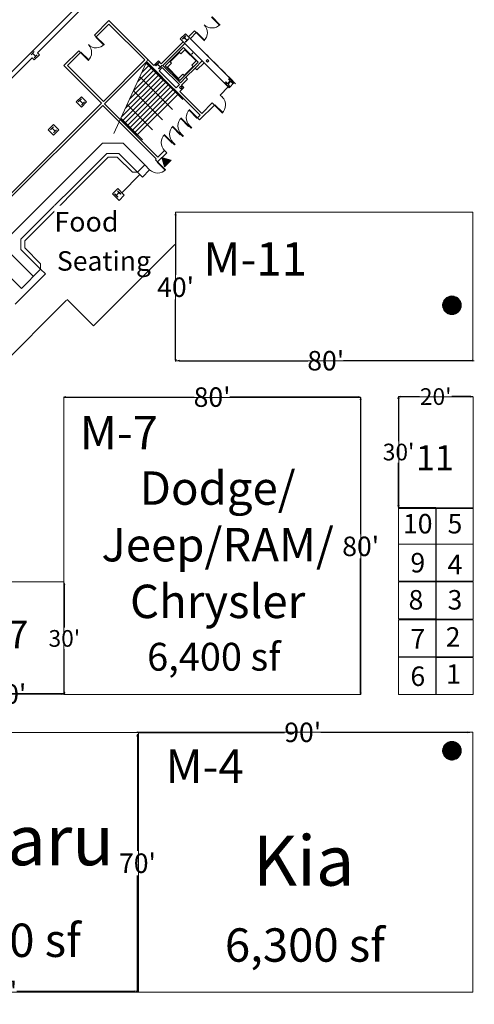
# Model space of a CAD drawing. Units: feet. Extents: x 340 to 1118, y 138 to 995.
# Drawn here: x 633 to 755, y 334 to 599 of the extents above; entities that cross this region are included whole.
import ezdxf

# ---------------------------------------------------------------- set-up
doc = ezdxf.new("R2010")
doc.units = ezdxf.units.FT
doc.header["$LTSCALE"] = 40
doc.header["$MEASUREMENT"] = 0
doc.header["$PDMODE"] = 1
doc.header["$PDSIZE"] = -2
doc.linetypes.add('Line Type-2', pattern=[0.069443, 0.041672, -0.027771])
for name, color, linetype, lineweight in [('0-1', 7, 'Continuous', 5), ('BOOTHV2', 7, 'Continuous', 5), ('Dimension-1', 7, 'Continuous', 5), ('DOOR-2', 7, 'Continuous', 5), ('ELEV-2', 7, 'Continuous', 5), ('FIRESTATION-2', 7, 'Continuous', 5), ('FLOOR-2', 7, 'Continuous', 5), ('HATCH-2', 7, 'Continuous', 5), ('STAIR-2', 7, 'Continuous', 5), ('STAIR3', 7, 'Continuous', 5), ('STRUCTURE-2', 7, 'Continuous', 5), ('WALL-2', 7, 'Continuous', 5)]:
    doc.layers.add(name, color=color, linetype=linetype, lineweight=lineweight)
doc.styles.add('Times New Roman', font='Times New Roman.ttf')
doc.dimstyles.new('Plan Dim', dxfattribs={"dimtxt": 5.245949, "dimasz": 0.556641, "dimexe": 0, "dimexo": 0, "dimgap": 0, "dimtad": 0, "dimtih": 1, "dimtoh": 1, "dimdec": 0, "dimzin": 4, "dimdsep": 46, "dimtxsty": 'Times New Roman', "dimblk": 'VW_FILLEDARROW', "dimblk1": 'VW_FILLEDARROW', "dimblk2": 'VW_FILLEDARROW', "dimcen": 0, "dimse1": 1, "dimse2": 1, "dimadec": 0, "dimazin": 0, "dimtfac": 1, "dimtdec": 0, "dimtix": 1, "dimtofl": 0, "dimtmove": 0, "dimatfit": 0, "dimldrblk": 'VW_FILLEDARROW', "dimfxl": 1, "dimfrac": 2, "dimtolj": 1, "dimtzin": 4, "dimarcsym": 0})

# ---------------------------------------------------------------- blocks, each defined once
blk = doc.blocks.new('Group-11')
at = {"layer": '0-1', "color": 0, "linetype": 'Continuous', "lineweight": 15, "transparency": 33554687}
for p, q in [((-9.36, 15.05), (-9.47, 14.94)), ((-7.35, 12.82), (-9.47, 14.94)), ((-7.24, 12.93), (-9.36, 15.05)), ((-7.24, 12.93), (-7.35, 12.82))]:
    blk.add_line(p, q, dxfattribs=at)
blk.add_arc((-7.24, 12.93), 3, 133.2923, 224.9999, dxfattribs=at)
blk = doc.blocks.new('Group-12')
at = {"layer": '0-1', "color": 0, "linetype": 'Continuous', "lineweight": 15, "transparency": 33554687}
for p, q in [((-7.13, 17.29), (-7.23, 17.18)), ((-5.11, 15.06), (-7.23, 17.18)), ((-5, 15.17), (-7.13, 17.29)), ((-5, 15.17), (-5.11, 15.06))]:
    blk.add_line(p, q, dxfattribs=at)
blk.add_arc((-5, 15.17), 3, 133.2923, 224.9999, dxfattribs=at)
blk = doc.blocks.new('Group-13')
at = {"layer": '0-1', "color": 0, "linetype": 'Continuous', "lineweight": 15, "transparency": 33554687}
for p, q in [((-4.89, 19.53), (-4.99, 19.42)), ((-2.87, 17.3), (-4.99, 19.42)), ((-2.76, 17.41), (-4.89, 19.53)), ((-2.76, 17.41), (-2.87, 17.3))]:
    blk.add_line(p, q, dxfattribs=at)
blk.add_arc((-2.76, 17.41), 3, 133.2922, 224.9997, dxfattribs=at)
blk = doc.blocks.new('Group-14')
at = {"layer": '0-1', "color": 0, "linetype": 'Continuous', "lineweight": 15, "transparency": 33554687}
for p, q in [((-2.65, 21.77), (-2.75, 21.66)), ((-0.63, 19.54), (-2.75, 21.66)), ((-0.53, 19.65), (-2.65, 21.77)), ((-0.53, 19.65), (-0.63, 19.54))]:
    blk.add_line(p, q, dxfattribs=at)
blk.add_arc((-0.53, 19.65), 3, 133.2923, 224.9999, dxfattribs=at)
blk = doc.blocks.new('Group-15')
at = {"layer": '0-1', "color": 0, "linetype": 'Continuous', "lineweight": 15, "transparency": 33554687}
for p, q in [((4.07, 23.06), (4.18, 23.16)), ((4.07, 23.06), (6.19, 20.94)), ((4.18, 23.16), (6.3, 21.04)), ((6.19, 20.94), (6.3, 21.04))]:
    blk.add_line(p, q, dxfattribs=at)
blk.add_arc((4.07, 23.06), 3, 313.2923, 44.9999, dxfattribs=at)
blk = doc.blocks.new('Group-23')
at = {"layer": '0-1', "color": 0, "linetype": 'Continuous', "lineweight": 15, "transparency": 33554687}
for p, q in [((3.42, 46.82), (3.31, 46.71)), ((3.31, 46.71), (5.43, 44.59)), ((3.42, 46.82), (5.54, 44.7)), ((5.54, 44.7), (5.43, 44.59))]:
    blk.add_line(p, q, dxfattribs=at)
blk.add_arc((3.42, 46.82), 3, 225, 316.7075, dxfattribs=at)
blk = doc.blocks.new('Group-24')
at = {"layer": '0-1', "color": 0, "linetype": 'Continuous', "lineweight": 15, "transparency": 33554687}
for p, q in [((-0.83, 42.58), (-0.72, 42.68)), ((-0.83, 42.58), (1.29, 40.45)), ((-0.72, 42.68), (1.4, 40.56)), ((1.29, 40.45), (1.4, 40.56))]:
    blk.add_line(p, q, dxfattribs=at)
blk.add_arc((-0.83, 42.58), 3, 313.2923, 44.9999, dxfattribs=at)
blk = doc.blocks.new('Group-42')
at = {"layer": '0-1', "color": 0, "linetype": 'Continuous', "lineweight": 15, "transparency": 33554687}
for p, q in [((-27.76, 41.46), (-27.86, 41.35)), ((-27.86, 41.35), (-25.74, 39.23)), ((-27.76, 41.46), (-25.63, 39.33)), ((-25.63, 39.33), (-25.74, 39.23))]:
    blk.add_line(p, q, dxfattribs=at)
blk.add_arc((-27.76, 41.46), 3, 224.9999, 316.7075, dxfattribs=at)
blk = doc.blocks.new('Group-51')
at = {"layer": '0-1', "color": 0, "linetype": 'Continuous', "lineweight": 15, "transparency": 33554687}
for p, q in [((-11.25, 7.74), (-11.36, 7.64)), ((-11.36, 7.64), (-9.23, 5.52)), ((-11.25, 7.74), (-9.13, 5.62)), ((-9.13, 5.62), (-9.23, 5.52))]:
    blk.add_line(p, q, dxfattribs=at)
blk.add_arc((-11.25, 7.74), 3, 224.9999, 316.7075, dxfattribs=at)
blk = doc.blocks.new('Group-52')
at = {"layer": '0-1', "color": 0, "linetype": 'Continuous', "lineweight": 15, "transparency": 33554687}
for p, q in [((-32, 37.21), (-31.89, 37.32)), ((-32, 37.21), (-29.88, 35.09)), ((-31.89, 37.32), (-29.77, 35.2)), ((-29.88, 35.09), (-29.77, 35.2))]:
    blk.add_line(p, q, dxfattribs=at)
blk.add_arc((-32, 37.21), 3, 313.2924, 45, dxfattribs=at)
blk = doc.blocks.new('WF14')
at = {"layer": '0-1', "color": 0, "linetype": 'Continuous', "lineweight": 15, "transparency": 33554687}
for p, q in [((-0.58333, 0.58333), (0.58333, 0.58333)), ((0, 0.58333), (0, -0.58333)), ((-0.58333, -0.58333), (0.58333, -0.58333))]:
    blk.add_line(p, q, dxfattribs=at)
blk = doc.blocks.new('W14-SM')
at = {"layer": 'STRUCTURE-2', "color": 0, "linetype": 'Continuous', "lineweight": 15, "transparency": 33554687, "flags": 128}
blk.add_lwpolyline([(-0.07344, -0.52604), (-0.60937, -0.52604), (-0.60937, -0.60417), (0.60937, -0.60417), (0.60937, -0.52604), (0.07344, -0.52604, -0.414213562), (0.02344, -0.47604), (0.02344, 0.47604, -0.414213562), (0.07344, 0.52604), (0.60937, 0.52604), (0.60937, 0.60417), (-0.60937, 0.60417), (-0.60937, 0.52604), (-0.07344, 0.52604, -0.414213562), (-0.02344, 0.47604), (-0.02344, -0.47604, -0.414213562), (-0.07344, -0.52604)], format="xyb", close=True, dxfattribs=at)
blk = doc.blocks.new('Group-212')
at = {"layer": '0-1', "color": 0, "linetype": 'Continuous', "lineweight": 15, "transparency": 33554687}
for p, q in [((65.52, -150.7), (67.85, -148.37)), ((65.53, -151.05), (68.21, -148.37)), ((65.57, -151.37), (68.52, -148.42)), ((65.59, -150.29), (67.44, -148.44)), ((65.64, -151.64), (68.8, -148.49)), ((70.38, -151.68), (67.2, -148.5)), ((70.46, -151.41), (67.48, -148.43)), ((70.51, -151.1), (67.79, -148.38)), ((70.52, -150.75), (68.13, -148.37)), ((70.46, -150.35), (68.54, -148.42)), ((68.17, -153.36), (65.52, -150.71)), ((67.82, -153.36), (65.53, -151.07)), ((68.49, -153.32), (65.56, -150.4)), ((68.77, -153.25), (65.63, -150.12)), ((69.03, -153.15), (65.73, -149.86)), ((65.74, -151.9), (69.05, -148.59)), ((65.79, -149.72), (66.88, -148.64)), ((69.26, -153.04), (65.85, -149.62)), ((65.86, -152.13), (69.28, -148.71)), ((69.48, -152.9), (65.99, -149.41)), ((66, -152.35), (69.5, -148.85)), ((69.67, -152.74), (66.14, -149.21)), ((66.16, -152.54), (69.69, -149.01)), ((69.85, -152.57), (66.32, -149.03)), ((66.34, -152.72), (69.87, -149.19)), ((70.01, -152.37), (66.51, -148.87)), ((66.53, -152.88), (70.03, -149.38)), ((70.16, -152.16), (66.72, -148.73)), ((66.74, -153.02), (70.17, -149.59)), ((70.28, -151.93), (66.95, -148.61)), ((66.98, -153.14), (70.29, -149.82)), ((67.23, -153.24), (70.39, -150.08)), ((67.51, -153.31), (70.47, -150.36)), ((67.82, -153.36), (70.51, -150.67)), ((68.17, -153.36), (70.51, -151.02)), ((70.29, -149.82), (69.06, -148.6)), ((67.39, -153.29), (65.6, -151.49)), ((66.8, -153.05), (65.83, -152.08)), ((68.58, -153.3), (70.45, -151.43)), ((69.13, -153.11), (70.26, -151.98))]:
    blk.add_line(p, q, dxfattribs=at)
blk = doc.blocks.new('Group-213')
at = {"layer": '0-1', "color": 0, "linetype": 'Continuous', "lineweight": 15, "transparency": 33554687}
for p, q in [((65.52, -30.7), (67.85, -28.37)), ((65.53, -31.05), (68.21, -28.37)), ((65.57, -31.37), (68.52, -28.42)), ((65.59, -30.29), (67.44, -28.44)), ((65.64, -31.64), (68.8, -28.49)), ((65.74, -31.9), (69.05, -28.59)), ((65.79, -29.72), (66.88, -28.64)), ((65.86, -32.13), (69.28, -28.71)), ((66, -32.35), (69.5, -28.85)), ((66.16, -32.54), (69.69, -29.01)), ((69.85, -32.57), (66.32, -29.03)), ((70.01, -32.37), (66.51, -28.87)), ((70.16, -32.16), (66.72, -28.73)), ((70.28, -31.93), (66.95, -28.61)), ((70.38, -31.68), (67.2, -28.5)), ((70.46, -31.41), (67.48, -28.43)), ((70.51, -31.1), (67.79, -28.38)), ((70.52, -30.75), (68.13, -28.37)), ((70.46, -30.35), (68.54, -28.42)), ((70.29, -29.82), (69.06, -28.6)), ((68.17, -33.36), (65.52, -30.71)), ((67.82, -33.36), (65.53, -31.07)), ((68.49, -33.32), (65.56, -30.4)), ((67.39, -33.29), (65.6, -31.49)), ((68.77, -33.25), (65.63, -30.12)), ((69.03, -33.15), (65.73, -29.86)), ((69.26, -33.04), (65.85, -29.62)), ((69.48, -32.9), (65.99, -29.41)), ((69.67, -32.74), (66.14, -29.21)), ((66.34, -32.72), (69.87, -29.19)), ((66.53, -32.88), (70.03, -29.38)), ((66.74, -33.02), (70.17, -29.59)), ((66.98, -33.14), (70.29, -29.82)), ((67.23, -33.24), (70.39, -30.08)), ((67.51, -33.31), (70.47, -30.36)), ((67.82, -33.36), (70.51, -30.67)), ((68.17, -33.36), (70.51, -31.02)), ((68.58, -33.3), (70.45, -31.43)), ((66.8, -33.05), (65.83, -32.08)), ((69.13, -33.11), (70.26, -31.98))]:
    blk.add_line(p, q, dxfattribs=at)
blk = doc.blocks.new('FIREP')
at = {"layer": '0-1', "linetype": 'Continuous', "lineweight": 0, "transparency": 33554687}
blk.add_hatch(color=7, dxfattribs=at).paths.add_polyline_path([(0, 0), (2.25, 1.29904), (2.25, -1.29904)])
at = {"layer": '0-1', "color": 0, "linetype": 'Continuous', "lineweight": 15, "transparency": 33554687, "flags": 128}
for points in [[(2.25, 1.29904), (0, 0), (2.25, -1.29904)], [(0, 0), (2.25, 1.29904), (2.25, -1.29904)]]:
    blk.add_lwpolyline(points, close=True, dxfattribs=at)
blk = doc.blocks.new('VW_FILLEDARROW')
at = {"color": 0, "linetype": 'Continuous', "lineweight": 5, "transparency": 16777216, "flags": 128}
blk.add_lwpolyline([(-1, 0.27), (0, 0), (-1, -0.27)], close=True, dxfattribs=at)
blk = doc.blocks.new('*D281')
at = {"layer": 'Defpoints', "color": 0, "transparency": 33554687}
for p in [(664.5, 407), (664.5, 337.5), (664.5, 337.5)]:
    blk.add_point(p, dxfattribs=at)
at = {"layer": 'Dimension-1', "color": 0, "linetype": 'Continuous', "lineweight": -2, "transparency": 33554687}
for p, q in [((664.5, 406.44), (664.5, 375.55)), ((664.5, 338.06), (664.5, 368.95))]:
    blk.add_line(p, q, dxfattribs=at)
at = {"layer": 'Dimension-1', "color": 0, "lineweight": -2, "xscale": 0.556640625, "yscale": 0.556640625, "zscale": 0.556640625}
for p, rotation in [((664.5, 407), 90), ((664.5, 337.5), 270)]:
    blk.add_blockref('VW_FILLEDARROW', p, dxfattribs=dict(at, rotation=rotation))
at = {"layer": 'Dimension-1', "color": 0, "lineweight": 18, "transparency": 33554687, "insert": (664.5, 372.25), "char_height": 5.246, "attachment_point": 5, "style": 'Times New Roman'}
blk.add_mtext("\\A1;70'", dxfattribs=at)
blk = doc.blocks.new('*D282')
at = {"layer": 'Defpoints', "color": 0, "transparency": 33554687}
for p in [(664, 407.5), (664, 407.5), (754, 407.5)]:
    blk.add_point(p, dxfattribs=at)
at = {"layer": 'Dimension-1', "color": 0, "linetype": 'Continuous', "lineweight": -2, "transparency": 33554687}
for p, q in [((664.56, 407.5), (704.12, 407.5)), ((753.44, 407.5), (713.88, 407.5))]:
    blk.add_line(p, q, dxfattribs=at)
at = {"layer": 'Dimension-1', "color": 0, "lineweight": -2, "xscale": 0.556640625, "yscale": 0.556640625, "zscale": 0.556640625, "rotation": 180}
blk.add_blockref('VW_FILLEDARROW', (664, 407.5), dxfattribs=at)
at = {"layer": 'Dimension-1', "color": 0, "lineweight": -2, "xscale": 0.556640625, "yscale": 0.556640625, "zscale": 0.556640625}
blk.add_blockref('VW_FILLEDARROW', (754, 407.5), dxfattribs=at)
at = {"layer": 'Dimension-1', "color": 0, "lineweight": 18, "transparency": 33554687, "insert": (709, 407.5), "char_height": 5.246, "attachment_point": 5, "style": 'Times New Roman'}
blk.add_mtext("\\A1;90'", dxfattribs=at)
blk = doc.blocks.new('*D283')
at = {"layer": 'Defpoints', "color": 0, "transparency": 33554687}
for p in [(589.88, 337.69), (589.88, 337.69), (664.38, 337.69)]:
    blk.add_point(p, dxfattribs=at)
at = {"layer": 'Dimension-1', "color": 0, "linetype": 'Continuous', "lineweight": -2, "transparency": 33554687}
for p, q in [((590.43, 337.69), (622.24, 337.69)), ((663.82, 337.69), (632.01, 337.69))]:
    blk.add_line(p, q, dxfattribs=at)
at = {"layer": 'Dimension-1', "color": 0, "lineweight": -2, "xscale": 0.556640625, "yscale": 0.556640625, "zscale": 0.556640625, "rotation": 180}
blk.add_blockref('VW_FILLEDARROW', (589.88, 337.69), dxfattribs=at)
at = {"layer": 'Dimension-1', "color": 0, "lineweight": -2, "xscale": 0.556640625, "yscale": 0.556640625, "zscale": 0.556640625}
blk.add_blockref('VW_FILLEDARROW', (664.38, 337.69), dxfattribs=at)
at = {"layer": 'Dimension-1', "color": 0, "lineweight": 18, "transparency": 33554687, "insert": (627.13, 337.69), "char_height": 5.246, "attachment_point": 5, "style": 'Times New Roman'}
blk.add_mtext("\\A1;75'", dxfattribs=at)
blk = doc.blocks.new('*D290')
at = {"layer": 'Defpoints', "color": 0, "transparency": 33554687}
for p in [(734.8, 498), (734.8, 498), (734.8, 468)]:
    blk.add_point(p, dxfattribs=at)
at = {"layer": 'Dimension-1', "color": 0, "linetype": 'Continuous', "lineweight": -2, "transparency": 33554687}
for p, q in [((734.8, 497.44), (734.8, 485.91)), ((734.8, 468.56), (734.8, 480.09))]:
    blk.add_line(p, q, dxfattribs=at)
at = {"layer": 'Dimension-1', "color": 0, "lineweight": -2, "xscale": 0.556640625, "yscale": 0.556640625, "zscale": 0.556640625}
for p, rotation in [((734.8, 498), 90), ((734.8, 468), 270)]:
    blk.add_blockref('VW_FILLEDARROW', p, dxfattribs=dict(at, rotation=rotation))
at = {"layer": 'Dimension-1', "color": 0, "lineweight": 18, "transparency": 33554687, "insert": (734.8, 483), "char_height": 4.497, "attachment_point": 5, "style": 'Times New Roman'}
blk.add_mtext("\\A1;30'", dxfattribs=at)
blk = doc.blocks.new('*D291')
at = {"layer": 'Defpoints', "color": 0, "transparency": 33554687}
for p in [(734.8, 497.94), (754.8, 497.94), (754.8, 497.94)]:
    blk.add_point(p, dxfattribs=at)
at = {"layer": 'Dimension-1', "color": 0, "linetype": 'Continuous', "lineweight": -2, "transparency": 33554687}
for p, q in [((735.36, 497.94), (740.47, 497.94)), ((754.24, 497.94), (749.13, 497.94))]:
    blk.add_line(p, q, dxfattribs=at)
at = {"layer": 'Dimension-1', "color": 0, "lineweight": -2, "xscale": 0.556640625, "yscale": 0.556640625, "zscale": 0.556640625, "rotation": 180}
blk.add_blockref('VW_FILLEDARROW', (734.8, 497.94), dxfattribs=at)
at = {"layer": 'Dimension-1', "color": 0, "lineweight": -2, "xscale": 0.556640625, "yscale": 0.556640625, "zscale": 0.556640625}
blk.add_blockref('VW_FILLEDARROW', (754.8, 497.94), dxfattribs=at)
at = {"layer": 'Dimension-1', "color": 0, "lineweight": 18, "transparency": 33554687, "insert": (744.8, 497.94), "char_height": 4.497, "attachment_point": 5, "style": 'Times New Roman'}
blk.add_mtext("\\A1;20'", dxfattribs=at)
blk = doc.blocks.new('*D294')
at = {"layer": 'Defpoints', "color": 0, "transparency": 33554687}
for p in [(724.6, 497.6), (724.6, 497.6), (724.6, 417.6)]:
    blk.add_point(p, dxfattribs=at)
at = {"layer": 'Dimension-1', "color": 0, "linetype": 'Continuous', "lineweight": -2, "transparency": 33554687}
for p, q in [((724.6, 497.04), (724.6, 460.89)), ((724.6, 418.16), (724.6, 454.31))]:
    blk.add_line(p, q, dxfattribs=at)
at = {"layer": 'Dimension-1', "color": 0, "lineweight": -2, "xscale": 0.556640625, "yscale": 0.556640625, "zscale": 0.556640625}
for p, rotation in [((724.6, 497.6), 90), ((724.6, 417.6), 270)]:
    blk.add_blockref('VW_FILLEDARROW', p, dxfattribs=dict(at, rotation=rotation))
at = {"layer": 'Dimension-1', "color": 0, "lineweight": 18, "transparency": 33554687, "insert": (724.6, 457.6), "char_height": 5.246, "attachment_point": 5, "style": 'Times New Roman'}
blk.add_mtext("\\A1;80'", dxfattribs=at)
blk = doc.blocks.new('*D295')
at = {"layer": 'Defpoints', "color": 0, "transparency": 33554687}
for p in [(644.6, 498.2), (724.6, 497.8), (724.6, 497.8)]:
    blk.add_point(p, dxfattribs=at)
at = {"layer": 'Dimension-1', "color": 0, "linetype": 'Continuous', "lineweight": -2, "transparency": 33554687}
for p, q in [((645.16, 497.8), (679.8, 497.8)), ((724.04, 497.8), (689.4, 497.8))]:
    blk.add_line(p, q, dxfattribs=at)
at = {"layer": 'Dimension-1', "color": 0, "lineweight": -2, "xscale": 0.556640625, "yscale": 0.556640625, "zscale": 0.556640625, "rotation": 180}
blk.add_blockref('VW_FILLEDARROW', (644.6, 497.8), dxfattribs=at)
at = {"layer": 'Dimension-1', "color": 0, "lineweight": -2, "xscale": 0.556640625, "yscale": 0.556640625, "zscale": 0.556640625}
blk.add_blockref('VW_FILLEDARROW', (724.6, 497.8), dxfattribs=at)
at = {"layer": 'Dimension-1', "color": 0, "lineweight": 18, "transparency": 33554687, "insert": (684.6, 497.8), "char_height": 5.246, "attachment_point": 5, "style": 'Times New Roman'}
blk.add_mtext("\\A1;80'", dxfattribs=at)
blk = doc.blocks.new('*D296')
at = {"layer": 'Defpoints', "color": 0, "transparency": 33554687}
for p in [(614.6, 417.8), (614.6, 417.8), (644.6, 418)]:
    blk.add_point(p, dxfattribs=at)
at = {"layer": 'Dimension-1', "color": 0, "linetype": 'Continuous', "lineweight": -2, "transparency": 33554687}
for p, q in [((615.16, 417.8), (624.73, 417.8)), ((644.04, 417.8), (634.47, 417.8))]:
    blk.add_line(p, q, dxfattribs=at)
at = {"layer": 'Dimension-1', "color": 0, "lineweight": -2, "xscale": 0.556640625, "yscale": 0.556640625, "zscale": 0.556640625, "rotation": 180}
blk.add_blockref('VW_FILLEDARROW', (614.6, 417.8), dxfattribs=at)
at = {"layer": 'Dimension-1', "color": 0, "lineweight": -2, "xscale": 0.556640625, "yscale": 0.556640625, "zscale": 0.556640625}
blk.add_blockref('VW_FILLEDARROW', (644.6, 417.8), dxfattribs=at)
at = {"layer": 'Dimension-1', "color": 0, "lineweight": 18, "transparency": 33554687, "insert": (629.6, 417.8), "char_height": 5.246, "attachment_point": 5, "style": 'Times New Roman'}
blk.add_mtext("\\A1;30'", dxfattribs=at)
blk = doc.blocks.new('*D303')
at = {"layer": 'Defpoints', "color": 0, "transparency": 33554687}
for p in [(674.96, 547.4), (674.76, 507.4), (674.76, 507.4)]:
    blk.add_point(p, dxfattribs=at)
at = {"layer": 'Dimension-1', "color": 0, "linetype": 'Continuous', "lineweight": -2, "transparency": 33554687}
for p, q in [((674.76, 546.84), (674.76, 530.69)), ((674.76, 507.96), (674.76, 524.11))]:
    blk.add_line(p, q, dxfattribs=at)
at = {"layer": 'Dimension-1', "color": 0, "lineweight": -2, "xscale": 0.556640625, "yscale": 0.556640625, "zscale": 0.556640625}
for p, rotation in [((674.76, 547.4), 90), ((674.76, 507.4), 270)]:
    blk.add_blockref('VW_FILLEDARROW', p, dxfattribs=dict(at, rotation=rotation))
at = {"layer": 'Dimension-1', "color": 0, "lineweight": 18, "transparency": 33554687, "insert": (674.76, 527.4), "char_height": 5.246, "attachment_point": 5, "style": 'Times New Roman'}
blk.add_mtext("\\A1;40'", dxfattribs=at)
blk = doc.blocks.new('*D304')
at = {"layer": 'Defpoints', "color": 0, "transparency": 33554687}
for p in [(675.2, 507.6), (675.2, 507.6), (755.2, 507.8)]:
    blk.add_point(p, dxfattribs=at)
at = {"layer": 'Dimension-1', "color": 0, "linetype": 'Continuous', "lineweight": -2, "transparency": 33554687}
for p, q in [((675.76, 507.6), (710.4, 507.6)), ((754.64, 507.6), (720, 507.6))]:
    blk.add_line(p, q, dxfattribs=at)
at = {"layer": 'Dimension-1', "color": 0, "lineweight": -2, "xscale": 0.556640625, "yscale": 0.556640625, "zscale": 0.556640625, "rotation": 180}
blk.add_blockref('VW_FILLEDARROW', (675.2, 507.6), dxfattribs=at)
at = {"layer": 'Dimension-1', "color": 0, "lineweight": -2, "xscale": 0.556640625, "yscale": 0.556640625, "zscale": 0.556640625}
blk.add_blockref('VW_FILLEDARROW', (755.2, 507.6), dxfattribs=at)
at = {"layer": 'Dimension-1', "color": 0, "lineweight": 18, "transparency": 33554687, "insert": (715.2, 507.6), "char_height": 5.246, "attachment_point": 5, "style": 'Times New Roman'}
blk.add_mtext("\\A1;80'", dxfattribs=at)
blk = doc.blocks.new('*D308')
at = {"layer": 'Defpoints', "color": 0, "transparency": 33554687}
for p in [(644.6, 447.8), (644.8, 417.8), (644.8, 417.8)]:
    blk.add_point(p, dxfattribs=at)
at = {"layer": 'Dimension-1', "color": 0, "linetype": 'Continuous', "lineweight": -2, "transparency": 33554687}
for p, q in [((644.8, 447.24), (644.8, 435.71)), ((644.8, 418.36), (644.8, 429.89))]:
    blk.add_line(p, q, dxfattribs=at)
at = {"layer": 'Dimension-1', "color": 0, "lineweight": -2, "xscale": 0.556640625, "yscale": 0.556640625, "zscale": 0.556640625}
for p, rotation in [((644.8, 447.8), 90), ((644.8, 417.8), 270)]:
    blk.add_blockref('VW_FILLEDARROW', p, dxfattribs=dict(at, rotation=rotation))
at = {"layer": 'Dimension-1', "color": 0, "lineweight": 18, "transparency": 33554687, "insert": (644.8, 432.8), "char_height": 4.497, "attachment_point": 5, "style": 'Times New Roman'}
blk.add_mtext("\\A1;30'", dxfattribs=at)

msp = doc.modelspace()

# ---------------------------------------------------------------- linework, layer by layer
at = {"layer": 'BOOTHV2', "linetype": 'Line Type-2', "lineweight": 18, "transparency": 33554687}
msp.add_line((683.08, 590.04), (690.58, 582.54), dxfattribs=at)
at = {"layer": 'BOOTHV2', "linetype": 'Continuous', "lineweight": 18, "transparency": 33554687}
for p, q in [((652.65, 516.97), (674.56, 538.89)), ((645.39, 523.9), (549.51, 428.02)), ((652.65, 516.97), (645.55, 524.06)), ((645, 417.79), (549.5, 417.79))]:
    msp.add_line(p, q, dxfattribs=at)
at = {"layer": 'BOOTHV2', "linetype": 'Continuous', "lineweight": 18, "transparency": 33554687, "flags": 128}
for points in [[(674.76, 547.6), (754.76, 547.6), (754.76, 507.6), (674.76, 507.6)], [(644.69, 497.69), (724.69, 497.69), (724.69, 417.69), (644.69, 417.69)], [(734.86, 497.83), (754.86, 497.83), (754.86, 467.83), (734.86, 467.83)], [(734.81, 468.03), (744.81, 468.03), (744.81, 458.23), (734.81, 458.23)], [(744.9, 468), (754.9, 468), (754.9, 458.2), (744.9, 458.2)], [(734.81, 458.23), (744.81, 458.23), (744.81, 448.23), (734.81, 448.23)], [(744.9, 458.2), (754.9, 458.2), (754.9, 448.2), (744.9, 448.2)], [(614.64, 448), (644.64, 448), (644.64, 418), (614.64, 418)], [(734.81, 448.05), (744.81, 448.05), (744.81, 438.05), (734.81, 438.05)], [(744.9, 448.02), (754.9, 448.02), (754.9, 438.02), (744.9, 438.02)], [(734.81, 437.83), (744.81, 437.83), (744.81, 427.83), (734.81, 427.83)], [(744.9, 437.8), (754.9, 437.8), (754.9, 427.8), (744.9, 427.8)], [(734.81, 427.73), (744.81, 427.73), (744.81, 417.73), (734.81, 417.73)], [(744.9, 427.7), (754.9, 427.7), (754.9, 417.7), (744.9, 417.7)], [(589.8, 407.47), (664.8, 407.47), (664.8, 337.47), (589.8, 337.47)], [(664.81, 407.52), (754.81, 407.52), (754.81, 337.52), (664.81, 337.52)]]:
    msp.add_lwpolyline(points, close=True, dxfattribs=at)
at = {"layer": 'DOOR-2', "linetype": 'Continuous', "lineweight": 15, "transparency": 33554687}
for p, q in [((678.51, 570.93), (678.39, 570.81)), ((678.98, 570.22), (678.39, 570.81)), ((679.1, 570.34), (678.51, 570.93)), ((679.1, 570.34), (678.98, 570.22)), ((676.27, 568.69), (676.15, 568.57)), ((676.74, 567.98), (676.15, 568.57)), ((676.86, 568.1), (676.27, 568.69)), ((676.86, 568.1), (676.74, 567.98)), ((630.38, 541.49), (655.09, 566.19)), ((655.09, 566.19), (660.62, 566.19)), ((660.62, 566.19), (666.49, 560.32)), ((674.03, 566.45), (673.91, 566.33)), ((674.5, 565.74), (673.91, 566.33)), ((674.62, 565.86), (674.03, 566.45)), ((674.62, 565.86), (674.5, 565.74)), ((633.13, 540.35), (656.23, 563.44)), ((634.13, 539.93), (656.64, 562.44)), ((656.23, 563.44), (659.48, 563.44)), ((656.64, 562.44), (659.06, 562.44)), ((659.06, 562.44), (663.13, 558.38)), ((659.48, 563.44), (664.54, 558.38)), ((660.26, 552.86), (665.16, 557.76)), ((664.54, 558.38), (663.13, 558.38)), ((633.13, 537.57), (633.13, 540.35)), ((634.13, 537.98), (634.13, 539.93)), ((636.49, 530.32), (630.38, 536.43)), ((638.43, 532.26), (633.13, 537.57)), ((638.43, 533.68), (634.13, 537.98)), ((638.43, 532.26), (638.43, 533.68))]:
    msp.add_line(p, q, dxfattribs=at)
at = {"layer": 'ELEV-2', "linetype": 'Continuous', "lineweight": 15, "transparency": 33554687}
for p, q in [((673.33, 588.13), (675.8, 590.6)), ((676.14, 590.26), (675.8, 590.6)), ((676.14, 590.26), (677.26, 591.38)), ((680.3, 588.35), (677.26, 591.38)), ((679.31, 590.39), (679.08, 590.16)), ((679.43, 590.28), (679.19, 590.51)), ((673.67, 587.79), (672.55, 586.67)), ((675.58, 583.63), (672.55, 586.67)), ((673.67, 587.79), (673.33, 588.13)), ((679.52, 586.88), (677.05, 584.41)), ((680.3, 588.35), (679.18, 587.23)), ((679.52, 586.88), (679.18, 587.23)), ((676.7, 584.75), (675.58, 583.63)), ((676.7, 584.75), (677.05, 584.41))]:
    msp.add_line(p, q, dxfattribs=at)
msp.add_polyline3d([(680.87, 588.01, 0), (676.92, 591.96, 0), (671.97, 587.01, 0), (675.92, 583.06, 0), (680.87, 588.01, 0), (680.87, 588.01, 0)], dxfattribs=at)
at = {"layer": 'FLOOR-2', "linetype": 'Continuous', "lineweight": 15, "transparency": 33554687}
msp.add_line((680, 586.4), (677.53, 583.93), dxfattribs=at)
at = {"layer": 'STAIR-2', "linetype": 'Continuous', "lineweight": 15, "transparency": 33554687}
for p, q in [((658.16, 568.79), (667.33, 588.82)), ((665.67, 585.2), (667.78, 587.31)), ((666.76, 587.59), (667.13, 587.96)), ((676.68, 577.94), (666.85, 587.77)), ((675.56, 579.53), (666.99, 588.1)), ((661.29, 575.64), (670.37, 584.72)), ((663.48, 580.42), (669.08, 586.01)), ((673.97, 575.23), (665.14, 584.05)), ((660.36, 572.11), (671.67, 583.42)), ((661.65, 570.81), (672.97, 582.12)), ((662.95, 569.51), (674.26, 580.83)), ((671.26, 572.52), (663.44, 580.33)), ((664.25, 568.22), (675.56, 579.53)), ((668.55, 569.81), (661.74, 576.62)), ((665.84, 567.1), (660.04, 572.9)), ((659.89, 572.57), (664.25, 568.22))]:
    msp.add_line(p, q, dxfattribs=at)
at = {"layer": 'STAIR3', "linetype": 'Continuous', "lineweight": 15, "transparency": 33554687}
for p, q in [((664.57, 582.81), (668.43, 586.66)), ((660.2, 573.25), (671.02, 584.07)), ((662.39, 578.03), (669.73, 585.37)), ((661, 571.46), (672.32, 582.77)), ((662.3, 570.16), (673.61, 581.48)), ((663.6, 568.87), (674.91, 580.18))]:
    msp.add_line(p, q, dxfattribs=at)
at = {"layer": 'STRUCTURE-2', "linetype": 'Continuous', "lineweight": 15, "transparency": 33554687, "flags": 128}
for points in [[(688.69, 582.28), (688.29, 582.68), (688.04, 582.43), (689.07, 581.41), (689.32, 581.65), (688.91, 582.05, -0.414214), (688.91, 582.12), (689.59, 582.79, -0.414296), (689.66, 582.79), (690.06, 582.39), (690.3, 582.64), (689.28, 583.66), (689.03, 583.42), (689.43, 583.02, -0.414296), (689.43, 582.95), (688.76, 582.28, -0.414296), (688.69, 582.28)], [(659.59, 552.86), (659.97, 552.48), (660.01, 552.52), (659.16, 553.38), (659.12, 553.33), (659.5, 552.95, -0.414296), (659.5, 552.88), (658.82, 552.21, -0.414214), (658.75, 552.21), (658.37, 552.59), (658.33, 552.55), (659.19, 551.69), (659.23, 551.74), (658.85, 552.12), (658.85, 552.12, -0.414131), (658.85, 552.19), (658.85, 552.19), (659.52, 552.86, -0.414214), (659.59, 552.86)]]:
    msp.add_lwpolyline(points, format="xyb", close=True, dxfattribs=at)
at = {"layer": 'STRUCTURE-2', "linetype": 'Continuous', "lineweight": 15, "transparency": 33554687}
for centre in [(749.17, 522.54), (749.17, 402.54)]:
    msp.add_circle(centre, 2.5, dxfattribs=at)
at = {"layer": 'WALL-2', "linetype": 'Continuous', "lineweight": 15, "transparency": 33554687}
for p, q in [((620.54, 575.31), (660.76, 615.54)), ((637.55, 590.56), (651.45, 604.46)), ((656.82, 599.22), (652.93, 595.33)), ((656.82, 598.28), (653.4, 594.86)), ((668.9, 587.14), (656.82, 599.22)), ((666.48, 588.61), (656.82, 598.28)), ((653.4, 594.86), (652.93, 595.33)), ((677.44, 595.68), (676.03, 594.27)), ((689.17, 581.12), (676.03, 594.27)), ((690.94, 582.18), (677.44, 595.68)), ((679.86, 596.45), (678.27, 594.86)), ((680.33, 595.98), (678.74, 594.39)), ((679.86, 596.45), (680.33, 595.98)), ((676.79, 593.5), (670.9, 587.61)), ((677.26, 593.03), (671.37, 587.14)), ((630.06, 583.07), (636.14, 589.15)), ((636.67, 588.62), (636.14, 589.15)), ((636.67, 588.62), (638.09, 590.03)), ((638.09, 590.03), (637.55, 590.56)), ((648.68, 591.09), (644.71, 587.11)), ((649.16, 590.61), (645.65, 587.11)), ((649.16, 590.61), (648.68, 591.09)), ((654.84, 576.98), (644.71, 587.11)), ((655.32, 577.45), (645.65, 587.11)), ((655.32, 577.45), (666.48, 588.61)), ((655.64, 576.83), (666.95, 588.14)), ((681.34, 573.75), (666.95, 588.14)), ((670.13, 588.38), (668.9, 587.14)), ((670.13, 588.38), (670.9, 587.61)), ((671.19, 586.61), (670.31, 585.72)), ((671.19, 586.61), (675.8, 582)), ((671.37, 587.14), (676.06, 582.45)), ((681.95, 588.35), (680, 586.4)), ((680, 586.4), (680.47, 585.93)), ((682.42, 587.87), (680.47, 585.93)), ((674.92, 581.11), (670.31, 585.72)), ((677.53, 583.93), (676.06, 582.45)), ((677.53, 583.93), (678, 583.46)), ((675.8, 582), (674.92, 581.11)), ((676.98, 581.17), (675.92, 580.11)), ((678, 583.46), (676.35, 581.81)), ((676.35, 581.81), (676.98, 581.17)), ((686.77, 579.16), (688.94, 581.35)), ((689.17, 581.12), (690.58, 582.54)), ((649.4, 578.72), (647.98, 577.3)), ((650.81, 577.3), (649.4, 578.72)), ((681.81, 574.23), (675.92, 580.11)), ((687.36, 578.57), (686.77, 579.16)), ((655.17, 576.35), (629.43, 550.62)), ((654.84, 576.98), (630.5, 552.63)), ((649.4, 575.89), (647.98, 577.3)), ((650.81, 577.3), (649.4, 575.89)), ((655.17, 576.35), (669.55, 561.97)), ((655.64, 576.83), (670.02, 562.44)), ((685.23, 576.46), (681.22, 572.46)), ((684.64, 577.05), (681.81, 574.23)), ((685.23, 576.46), (684.64, 577.05)), ((681.34, 573.75), (680.63, 573.05)), ((681.22, 572.46), (680.63, 573.05)), ((641.9, 571.22), (640.49, 569.81)), ((643.32, 569.81), (641.9, 571.22)), ((641.9, 568.39), (640.49, 569.81)), ((643.32, 569.81), (641.9, 568.39)), ((672.38, 563.62), (669.9, 561.15)), ((671.79, 564.21), (670.02, 562.44)), ((672.38, 563.62), (671.79, 564.21)), ((666.49, 560.32), (664.54, 558.38)), ((667.78, 559.02), (666.49, 560.32)), ((669.55, 561.97), (669.32, 561.73)), ((669.9, 561.15), (669.32, 561.73)), ((665.84, 557.08), (664.54, 558.38)), ((667.78, 559.02), (665.84, 557.08)), ((657.76, 552.54), (659.17, 553.95)), ((659.53, 550.77), (657.76, 552.54)), ((659.17, 553.95), (660.94, 552.18)), ((660.94, 552.18), (659.53, 550.77)), ((616.15, 544.16), (633.24, 527.07)), ((639.73, 530.97), (631.55, 522.79)), ((638.43, 532.26), (633.24, 527.07)), ((639.73, 530.97), (638.43, 532.26))]:
    msp.add_line(p, q, dxfattribs=at)
at = {"layer": 'WALL-2', "linetype": 'Continuous', "lineweight": 15, "transparency": 33554687, "flags": 128}
for points in [[(683.7, 588.36), (683.35, 588.71), (682.99, 588.36), (683.35, 588.01)], [(676.51, 581.17), (676.16, 581.53), (675.8, 581.17), (676.16, 580.82)]]:
    msp.add_lwpolyline(points, close=True, dxfattribs=at)

# ---------------------------------------------------------------- block references
at = {"layer": '0-1', "transparency": 33554687, "rotation": 225}
for p in [(677.44, 594.27), (670.25, 587.08)]:
    msp.add_blockref('W14-SM', p, dxfattribs=at)
at = {"layer": 'DOOR-2', "transparency": 33554687}
for name in ['Group-23', 'Group-24', 'Group-42', 'Group-52', 'Group-15', 'Group-13', 'Group-14', 'Group-12', 'Group-11', 'Group-51']:
    msp.add_blockref(name, (681.15, 553.4), dxfattribs=at)
at = {"layer": 'FIRESTATION-2', "transparency": 33554687, "rotation": 315}
msp.add_blockref('FIREP', (671.09, 562.33), dxfattribs=at)
at = {"layer": 'HATCH-2', "transparency": 33554687}
for name in ['Group-213', 'Group-212']:
    msp.add_blockref(name, (681.15, 553.4), dxfattribs=at)
at = {"layer": 'STRUCTURE-2', "transparency": 33554687, "rotation": 225}
for p in [(636.67, 590.03), (649.4, 577.3), (641.9, 569.81)]:
    msp.add_blockref('WF14', p, dxfattribs=at)

# ---------------------------------------------------------------- texts
at = {"layer": 'BOOTHV2', "transparency": 33554687, "line_spacing_factor": 1.018189, "style": 'Times New Roman'}
for s, insert, char_height, attachment_point in [('M-11', (696.18, 539.53), 8.993, 2), ('Seating', (655.47, 537.1), 5.246, 2), ('M-7', (659.5, 492.73), 8.993, 2), ('10', (736, 466.32), 5.246, 1), ('5', (748, 466.32), 5.25, 1), ('4', (748, 455.32), 5.25, 1), ('8', (737.5, 445.82), 5.25, 1), ('3', (748, 445.82), 5.25, 1), ('17', (623.8, 437.61), 7.494, 1), ('7', (738, 435.32), 5.25, 1), ('2', (747.5, 435.82), 5.25, 1), ('6', (738, 425.24), 5.25, 1), ('1', (747.62, 425.82), 5.25, 1), ('M-4', (682.58, 402.88), 8.993, 2)]:
    msp.add_mtext(s, dxfattribs=dict(at, insert=insert, char_height=char_height, attachment_point=attachment_point))
for s, insert, char_height, width, attachment_point in [('11', (739.5, 484.84), 6.745, 13, 1), ('Dodge/\\PJeep/RAM/\\PChrysler', (686.09, 477.79), 8.993, 65.1745, 2), ('9', (738, 455.82), 5.25, 2.0222, 1), ('6,400 sf', (685.07, 431.61), 7.494, 74.8, 2), ('Subaru', (627.04, 385.19), 13.49, 69.6706, 2), ('Kia', (709.25, 379.69), 13.49, 84.5, 2), ('5,250 sf', (627.69, 355.99), 8.993, 70.9706, 2), ('6,300 sf', (709.6, 354.71), 8.993, 86.8, 2)]:
    msp.add_mtext(s, dxfattribs=dict(at, insert=insert, char_height=char_height, width=width, attachment_point=attachment_point))

# ---------------------------------------------------------------- dimensions: what is measured, and where the dimension line sits
at = {"layer": 'Dimension-1', "linetype": 'Continuous', "lineweight": 18, "transparency": 33554687}
for base, p1, p2, override, picture, middle in [((674.76, 507.4), (674.96, 547.4), (674.76, 507.4), {"dimtxt": 5.245949, "dimgap": 0.625, "dimpost": "<>'", "dimtxsty": 'Times New Roman'}, '*D303', (674.76, 527.4)), ((724.6, 497.6), (724.6, 417.6), (724.6, 497.6), {"dimtxt": 5.245949, "dimgap": 0.625, "dimpost": "<>'", "dimtxsty": 'Times New Roman'}, '*D294', (724.6, 457.6)), ((734.8, 498), (734.8, 468), (734.8, 498), {"dimtxt": 4.496528, "dimgap": 0.625, "dimpost": "<>'", "dimtxsty": 'Times New Roman'}, '*D290', (734.8, 483)), ((644.8, 417.8), (644.6, 447.8), (644.8, 417.8), {"dimtxt": 4.496528, "dimgap": 0.625, "dimpost": "<>'", "dimtxsty": 'Times New Roman'}, '*D308', (644.8, 432.8)), ((664.5, 337.5), (664.5, 407), (664.5, 337.5), {"dimtxt": 5.245949, "dimgap": 0.625, "dimpost": "<>'", "dimtxsty": 'Times New Roman'}, '*D281', (664.5, 372.25))]:
    dim = msp.add_linear_dim(base=base, p1=p1, p2=p2, angle=270, dimstyle='Plan Dim', override=override, dxfattribs=at)
    dim.commit()
    dim.dimension.update_dxf_attribs({"geometry": picture, "text_midpoint": middle})
for base, p1, p2, override, picture, middle in [((675.2, 507.6), (755.2, 507.8), (675.2, 507.6), {"dimtxt": 5.245949, "dimgap": 0.625, "dimpost": "<>'", "dimtxsty": 'Times New Roman'}, '*D304', (715.2, 507.6)), ((724.6, 497.8), (644.6, 498.2), (724.6, 497.8), {"dimtxt": 5.245949, "dimgap": 0.625, "dimpost": "<>'", "dimtxsty": 'Times New Roman'}, '*D295', (684.6, 497.8)), ((754.8, 497.94), (734.8, 497.94), (754.8, 497.94), {"dimtxt": 4.496528, "dimgap": 0.625, "dimpost": "<>'", "dimtxsty": 'Times New Roman'}, '*D291', (744.8, 497.94)), ((614.6, 417.8), (644.6, 418), (614.6, 417.8), {"dimtxt": 5.245949, "dimgap": 0.625, "dimpost": "<>'", "dimtxsty": 'Times New Roman'}, '*D296', (629.6, 417.8)), ((664, 407.5), (754, 407.5), (664, 407.5), {"dimtxt": 5.245949, "dimgap": 0.625, "dimpost": "<>'", "dimtxsty": 'Times New Roman'}, '*D282', (709, 407.5)), ((589.87647059, 337.68627451), (664.37647059, 337.68627451), (589.87647059, 337.68627451), {"dimtxt": 5.245949, "dimgap": 0.625, "dimpost": "<>'", "dimtxsty": 'Times New Roman'}, '*D283', (627.12647059, 337.68627451))]:
    dim = msp.add_linear_dim(base=base, p1=p1, p2=p2, dimstyle='Plan Dim', override=override, dxfattribs=at)
    dim.commit()
    dim.dimension.update_dxf_attribs({"geometry": picture, "text_midpoint": middle})

# ---------------------------------------------------------------- next in the draw order: wipeouts: each hides what was drawn before it
at = {"color": 7, "linetype": 'Continuous', "lineweight": 18, "transparency": 33554687}
msp.add_wipeout([(642.12, 540.41), (658.49, 540.41), (658.49, 549.4), (642.12, 549.4)], dxfattribs=at).dxf.layer = 'BOOTHV2'

# ---------------------------------------------------------------- next in the draw order: texts
at = {"layer": 'BOOTHV2', "transparency": 33554687, "insert": (642.12, 547.7), "char_height": 5.317, "attachment_point": 1, "line_spacing_factor": 1.018189, "style": 'Times New Roman'}
msp.add_mtext('Food', dxfattribs=at)

doc.saveas('drawing.dxf')
